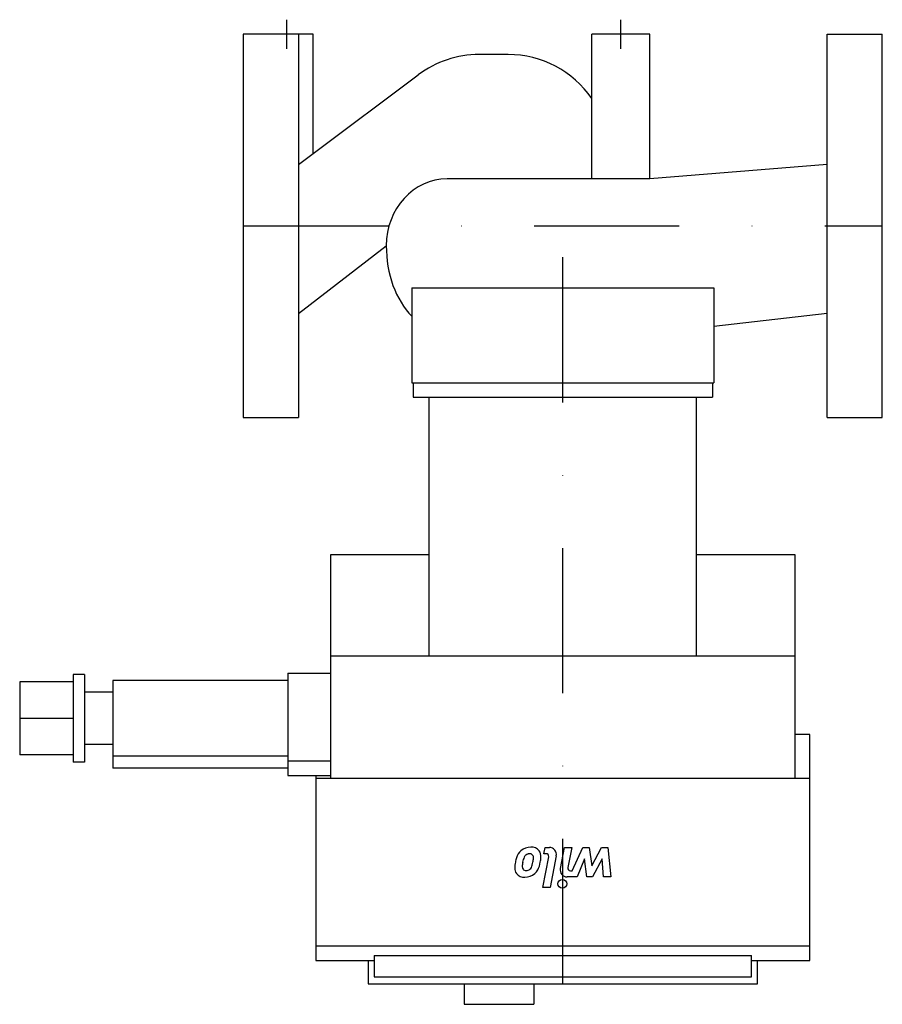
# Model space of a CAD drawing. Extents: x -77 to 220, y -268 to 71.
import ezdxf

# ---------------------------------------------------------------- set-up
doc = ezdxf.new("R2010")
doc.units = 0
doc.header["$LTSCALE"] = 100
doc.header["$MEASUREMENT"] = 0
doc.linetypes.add('DASHDOT', pattern=[1, 0.5, -0.25, 0, -0.25])
doc.layers.get('0').update_dxf_attribs({"color": 124})
doc.layers.add('CP_AXIS', color=143, linetype='DASHDOT')
doc.layers.add('CP_DETAL', color=33, linetype='Continuous')

msp = doc.modelspace()

# ---------------------------------------------------------------- linework, layer by layer
for p, q in [((0, 66), (0, -66)), ((24, 66), (0, 66)), ((19, 66), (19, -66)), ((24, 24.94), (24, 66)), ((140, 66), (120, 66)), ((120, 16.2), (120, 66)), ((140, 16.2), (140, 66)), ((201, -66), (201, 66)), ((201, 66), (220, 66)), ((220, -66), (220, 66)), ((91.19, 59), (81.19, 59)), ((24, 24.94), (60.22, 52.03)), ((19, 21.2), (24, 24.94)), ((201, 21.2), (140, 16.2)), ((140, 16.2), (70.2, 16.2)), ((19, -30.13), (49.2, -6.82)), ((58, -21.32), (162, -21.32)), ((58, -21.32), (58, -54)), ((162, -21.32), (162, -54)), ((201, -30.13), (162, -34.67)), ((58, -54), (162, -54)), ((58.5, -54), (58.5, -59)), ((161.5, -54), (161.5, -59)), ((58.5, -59), (161.5, -59)), ((64, -148), (64, -59)), ((156, -148), (156, -59)), ((0, -66), (19, -66)), ((201, -66), (220, -66)), ((30, -113.21), (30, -190.19)), ((64, -113.21), (30, -113.21)), ((190, -113.21), (156, -113.21)), ((190, -190.19), (190, -113.21)), ((30, -148), (190, -148)), ((-58.54, -154.48), (-58.54, -184.61)), ((-54.66, -154.48), (-58.54, -154.48)), ((-54.66, -154.48), (-54.66, -184.61)), ((15.29, -154.03), (15.29, -189.18)), ((15.29, -154.03), (30, -154.03)), ((-77, -156.99), (-77, -182.1)), ((-58.54, -156.99), (-77, -156.99)), ((-44.94, -156.54), (-44.94, -186.67)), ((15.29, -156.54), (-44.94, -156.54)), ((-44.94, -160.5), (-54.66, -160.5)), ((-58.54, -169.54), (-77, -169.54)), ((195, -175.12), (190, -175.12)), ((195, -252.96), (195, -175.12)), ((-44.94, -178.58), (-54.66, -178.58)), ((-58.54, -182.1), (-77, -182.1)), ((15.29, -182.55), (-44.94, -182.55)), ((-54.66, -184.61), (-58.54, -184.61)), ((15.29, -184.16), (30, -184.16)), ((15.29, -186.67), (-44.94, -186.67)), ((15.29, -189.18), (30, -189.18)), ((25, -189.18), (25, -252.96)), ((25, -190.19), (195, -190.19)), ((195, -247.94), (25, -247.94)), ((25, -252.96), (45, -252.96)), ((43, -252.96), (43, -261)), ((45, -251.23), (175, -251.23)), ((45, -251.23), (45, -258.49)), ((175, -258.49), (175, -251.23)), ((175, -252.96), (195, -252.96)), ((177, -261), (177, -252.96)), ((43, -261), (177, -261)), ((45, -258.49), (175, -258.49)), ((76, -261), (76, -268)), ((100, -261), (100, -268)), ((76, -268), (100, -268))]:
    msp.add_line(p, q)
for centre, start, end in [((81.19, 24), 90, 126.7902), ((91.19, 24), 34.5875, 90)]:
    msp.add_arc(centre, 35, start, end)
for major_axis, ratio, start_param, end_param in [((0, 23.02), 0.912209, 0, 1.570796), ((0, 29.84), 0.703704, 1.570796, 2.521694)]:
    msp.add_ellipse((70.2, -6.82), major_axis=major_axis, ratio=ratio, start_param=start_param, end_param=end_param)
at = {"layer": 'CP_AXIS'}
for p, q in [((15, 61), (15, 71)), ((130, 61), (130, 71)), ((0, 0), (220, 0)), ((110, -261), (110, 0))]:
    msp.add_line(p, q, dxfattribs=at)
at = {"layer": 'CP_DETAL'}
for p, q in [((103.47, -216.14), (103.89, -214)), ((104.25, -216.14), (103.47, -216.14)), ((103.89, -214), (105.37, -214)), ((107.72, -216.86), (105.59, -227.84)), ((109.15, -221.28), (110.54, -214)), ((110.54, -214), (113.07, -214)), ((113.07, -214), (111.74, -220.92)), ((113.21, -221.99), (116.85, -214)), ((116.85, -214), (119.05, -214)), ((119.05, -214), (119.94, -220.36)), ((119.94, -220.36), (123.29, -214)), ((123.29, -214), (125.5, -214)), ((125.5, -214), (126.56, -224.13)), ((103.07, -227.84), (105.13, -217.21)), ((117.43, -217.87), (114.9, -224.13)), ((118.29, -224.13), (117.43, -217.87)), ((123.54, -217.87), (120.27, -224.13)), ((123.96, -224.13), (123.54, -217.87)), ((112.62, -221.99), (113.21, -221.99)), ((114.9, -224.13), (111.51, -224.13)), ((120.27, -224.13), (118.29, -224.13)), ((126.56, -224.13), (123.96, -224.13)), ((105.59, -227.84), (103.07, -227.84))]:
    msp.add_line(p, q, dxfattribs=at)
msp.add_circle((109.83, -226.5), 1.5, dxfattribs=at)
for centre, radius, start, end in [((98.87, -218.92), 5.02, 131.0023, 164.0583), ((98.94, -219.04), 5.16, 89.6738, 130.639), ((98.76, -218.33), 2.28, 131.1381, 154.8162), ((98.46, -218.03), 1.86, 107.2372, 130.2783), ((98.85, -220.61), 4.47, 94.1845, 102.2301), ((98.63, -217.43), 1.28, 40.254, 94.7357), ((99.22, -217.27), 3.4, 39.1176, 94.2411), ((98.32, -217.53), 1.58, 353.0647, 35.6723), ((99.34, -217.01), 3.14, 353.443, 36.7902), ((104.25, -217.04), 0.9, 349.0041, 90), ((105.37, -216.4), 2.4, 349.0042, 90), ((103.62, -221.23), 10.18, 167.7846, 178.7587), ((108.28, -221.87), 14.88, 163.0634, 169.1605), ((105.65, -220.85), 9.64, 169.3761, 178.4794), ((103.68, -220.39), 7.62, 156.5302, 170.0633), ((96.82, -219.51), 2.72, 312.3225, 348.5446), ((86.2, -216.49), 13.75, 345.0104, 349.1866), ((91.18, -217.24), 8.72, 347.8511, 356.8316), ((93.48, -217.7), 8.87, 333.1115, 351.0742), ((90.47, -216.64), 12.02, 348.3333, 356.5259), ((96.5, -221.16), 3.07, 177.2175, 216.9176), ((96.73, -220.77), 3.48, 219.8625, 273.7877), ((97.53, -220.64), 1.51, 178.4755, 215.933), ((97.17, -220.82), 1.12, 218.8919, 248.6227), ((97.36, -220.27), 1.7, 249.364, 271.2833), ((97.02, -219.22), 5.02, 269.3287, 311.1984), ((97.44, -220.11), 1.86, 268.6944, 310.5967), ((97.26, -219.41), 4.72, 310.4936, 330.8647), ((111.5, -221.73), 2.4, 169.1463, 270.1097), ((112.62, -221.09), 0.9, 169.1282, 270.0361)]:
    msp.add_arc(centre, radius, start, end, dxfattribs=at)

doc.saveas('drawing.dxf')
